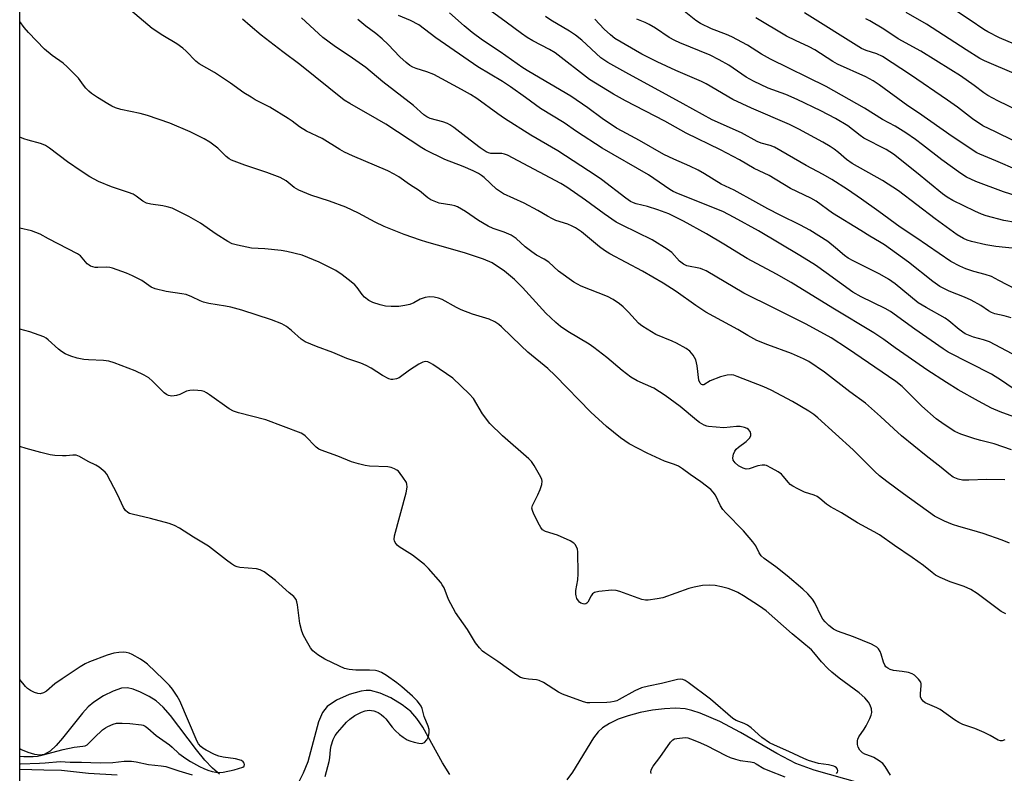
# Model space of a CAD drawing. Units: inches. Extents: x 1171771 to 1177771, y 541458 to 545459.
# Drawn here: x 1171771 to 1172078, y 543034 to 543269 of the extents above; entities that cross this region are included whole.
import ezdxf

# ---------------------------------------------------------------- set-up
doc = ezdxf.new("R2010")
doc.units = ezdxf.units.IN
doc.header["$MEASUREMENT"] = 0
for name, color, linetype in [('HYDRO-Single Line Stream', 4, 'Continuous'), ('NTRL-Trees', 3, 'Continuous'), ('Undefined', 1, 'Continuous')]:
    doc.layers.add(name, color=color, linetype=linetype)

msp = doc.modelspace()

# ---------------------------------------------------------------- linework, layer by layer
at = {"layer": 'HYDRO-Single Line Stream'}
for points in [[(1171833.02, 543033.93), (1171830.87, 543035.72), (1171828.46, 543038.26), (1171825.81, 543041.53), (1171817.77, 543052.2), (1171815.48, 543054.74), (1171813.22, 543056.73), (1171811.08, 543058.11), (1171808.41, 543059.5), (1171806.07, 543060.44), (1171804.34, 543060.84), (1171802.39, 543060.68), (1171799.81, 543059.79), (1171796.85, 543058.29), (1171793.79, 543056.34), (1171792.04, 543054.86), (1171790.27, 543052.96), (1171784.08, 543045.11), (1171782.08, 543042.81), (1171780.15, 543041.03), (1171778.3, 543040.02), (1171776.94, 543039.83), (1171775.36, 543040.01), (1171773.31, 543040.61), (1171771.07, 543041.54), (1171770.69, 543041.75)], [(1171904.86, 543033.74), (1171902.61, 543037.39), (1171896.43, 543048.58), (1171894.62, 543051.28), (1171892.76, 543053.4), (1171890, 543055.55), (1171886.45, 543057.66), (1171883.1, 543059.17), (1171880.13, 543059.97), (1171878.78, 543060.01), (1171877.24, 543059.81), (1171873.5, 543058.75), (1171869.56, 543056.95), (1171866.61, 543054.96), (1171865.17, 543053.08), (1171863.9, 543050.2), (1171860.56, 543037.75), (1171859.13, 543034.19), (1171857.37, 543030.64)], [(1172032.94, 543031.04), (1172018.57, 543035.09), (1172012.83, 543037.17), (1172006.86, 543040.29), (1171995.59, 543046.84), (1171989.14, 543050.3), (1171983, 543052.97), (1171980.43, 543053.78), (1171978.27, 543054.23), (1171975.29, 543054.44), (1171971.83, 543054.3), (1171968.07, 543053.84), (1171964.23, 543053.09), (1171960.5, 543052.1), (1171957.37, 543051), (1171954.65, 543049.74), (1171952.49, 543048.36), (1171951.19, 543047.11), (1171949.7, 543045.21), (1171943.15, 543034.5), (1171941.41, 543032.16)]]:
    msp.add_lwpolyline(points, dxfattribs=at)
at = {"layer": 'NTRL-Trees'}
msp.add_polyline3d([(1173583.54, 543755.54, 0), (1173574.43, 543638.43, 0), (1173575.83, 543471.54, 0), (1173445.44, 542932.28, 0), (1173373.28, 542585.37, 0), (1173311.32, 542497.07, 0), (1173111.04, 542435.48, 0), (1173094.88, 542394.75, 0), (1173099.36, 542343.05, 0), (1173108.67, 542273.17, 0), (1173102.41, 542168.1, 0), (1173073.4, 542123.29, 0), (1172549.28, 542103.92, 0), (1172519.24, 541868.18, 0), (1172471.31, 541783.23, 0), (1172121.45, 541529.46, 0), (1171982.82, 541515.11, 0), (1171913.88, 541556.17, 0), (1172009.74, 542661.19, 0), (1171998.61, 542817.94, 0), (1171863.54, 542804.61, 0), (1171770.67, 542776.54, 0), (1171770.75, 544118.02, 0)], dxfattribs=at)
at = {"layer": 'Undefined'}
for points, elevation in [([(1172079.53, 543105.92), (1172077.18, 543106.9), (1172071.33, 543108.97), (1172067.77, 543110.04), (1172063.7, 543111.16), (1172061.72, 543111.81), (1172059.26, 543112.82), (1172056.15, 543114.36), (1172046.38, 543121.32), (1172041.19, 543125.17), (1172038.94, 543126.99), (1172037.44, 543128.34), (1172030.71, 543135.07), (1172019.74, 543145.01), (1172018.47, 543146.08), (1172016.86, 543147.15), (1172011.84, 543150.11), (1172005.15, 543153.67), (1172002.85, 543154.73), (1171994.55, 543157.97), (1171993.53, 543158.31), (1171992.78, 543158.44), (1171991.45, 543158.35), (1171989.32, 543157.81), (1171986.14, 543156.57), (1171984.13, 543155.38), (1171983.75, 543155.32), (1171983.38, 543155.42), (1171982.94, 543155.86), (1171982.6, 543156.8), (1171982.04, 543161.23), (1171981.61, 543163.13), (1171980.81, 543164.59), (1171979.78, 543165.89), (1171978.63, 543166.71), (1171975.62, 543168.39), (1171974.3, 543169), (1171969.11, 543171.09), (1171965.08, 543173.5), (1171964.38, 543174.02), (1171963.76, 543174.6), (1171960.67, 543178.01), (1171959.01, 543179.69), (1171957.85, 543180.6), (1171955.89, 543181.92), (1171954.1, 543182.9), (1171945.89, 543186.14), (1171943.53, 543187.33), (1171938.81, 543190.84), (1171935.73, 543193.62), (1171934.32, 543194.54), (1171931.88, 543195.83), (1171930.47, 543196.79), (1171928.41, 543198.36), (1171925.54, 543200.95), (1171923.98, 543202.01), (1171921.81, 543203.02), (1171918.4, 543204.12), (1171916.8, 543204.81), (1171913.78, 543206.58), (1171909.79, 543209.44), (1171907.24, 543210.87), (1171906.49, 543211.15), (1171905.49, 543211.4), (1171901.56, 543212.03), (1171900.5, 543212.39), (1171898.97, 543213.09), (1171898.02, 543213.67), (1171895.45, 543215.82), (1171892.27, 543217.86), (1171888.92, 543220.26), (1171887.5, 543221.1), (1171885.52, 543222.08), (1171874.48, 543226.82), (1171872.05, 543227.94), (1171870.51, 543228.78), (1171865.03, 543232.15), (1171860.18, 543234.46), (1171857.97, 543235.86), (1171855.65, 543237.61), (1171854.43, 543238.43), (1171848.67, 543241.95), (1171844.16, 543244.29), (1171842.88, 543245.04), (1171840.63, 543246.48), (1171836.41, 543249.46), (1171831.43, 543252.79), (1171826.71, 543255.47), (1171825.66, 543256.34), (1171822.62, 543259.39), (1171821.54, 543260.36), (1171819.67, 543261.69), (1171815.32, 543264.31), (1171812.01, 543266.52), (1171803.88, 543273.41)], 316), ([(1172080.36, 543165.03), (1172073.31, 543168.72), (1172071.42, 543169.4), (1172068.26, 543170.2), (1172066.66, 543170.8), (1172065.66, 543171.3), (1172063.83, 543172.6), (1172060.55, 543175.34), (1172059.45, 543176.14), (1172053.52, 543179.42), (1172051.02, 543180.97), (1172043.78, 543186.86), (1172041.78, 543188.32), (1172039.06, 543189.92), (1172030.75, 543193.99), (1172029.19, 543194.83), (1172028.05, 543195.67), (1172025.25, 543198.1), (1172022.78, 543200.07), (1172017.17, 543203.58), (1172014.31, 543205.18), (1172007.94, 543208.3), (1172004.13, 543210.28), (1172000.35, 543212.3), (1171993.6, 543216.08), (1171989.57, 543217.95), (1171984.36, 543221.17), (1171982.33, 543222.31), (1171979.75, 543223.58), (1171974.76, 543225.73), (1171971.68, 543227.18), (1171964.11, 543231.55), (1171958.68, 543234.44), (1171956.92, 543235.45), (1171952.45, 543238.38), (1171947.93, 543241.76), (1171942.59, 543245.43), (1171929.53, 543253.08), (1171927.66, 543254.26), (1171920.55, 543259.27), (1171915.07, 543262.92), (1171911.82, 543265.31), (1171909.33, 543267.29), (1171904.79, 543271.43)], 326), ([(1172080.84, 543231.49), (1172075.18, 543234.3), (1172071.23, 543236.14), (1172068, 543238.29), (1172063.23, 543241.95), (1172060.11, 543244.2), (1172048.65, 543252.02), (1172039.93, 543257.74), (1172038.14, 543258.64), (1172034.81, 543259.6), (1172033.3, 543260.28), (1172015.51, 543271.35)], 340), ([(1172081.66, 543252.15), (1172071.73, 543256.47), (1172070.25, 543257.19), (1172065.94, 543259.88), (1172053.64, 543267.9), (1172047.28, 543271.47)], 344), ([(1172087.75, 543258.86), (1172076.4, 543263.64), (1172072.71, 543265.49), (1172071.48, 543266.23), (1172067.26, 543269.13), (1172062.32, 543272.3)], 346), ([(1172078.01, 543125.68), (1172072.37, 543125.83), (1172066.78, 543125.6), (1172064.8, 543125.65), (1172063.45, 543125.87), (1172061.92, 543126.59), (1172060.54, 543127.53), (1172058.17, 543129.53), (1172053.55, 543133.18), (1172045.84, 543139.46), (1172043.39, 543141.64), (1172039.3, 543145.5), (1172034.6, 543149.64), (1172029.71, 543153.13), (1172021.82, 543159.32), (1172016.85, 543162.59), (1172015.28, 543163.45), (1172011.47, 543165.17), (1172004.05, 543167.8), (1172000.66, 543169.18), (1171997.81, 543170.72), (1171994.73, 543172.63), (1171984.8, 543178.04), (1171981.64, 543180.1), (1171975.47, 543184.47), (1171971.43, 543187.06), (1171964.95, 543190.79), (1171954.8, 543196.24), (1171953.16, 543197.21), (1171951.55, 543198.39), (1171945.92, 543203.08), (1171944.04, 543204.36), (1171943.02, 543204.88), (1171941.65, 543205.43), (1171937.98, 543206.64), (1171936.89, 543207.09), (1171935.33, 543207.92), (1171932.39, 543209.7), (1171928.11, 543212.07), (1171921.63, 543214.98), (1171920.39, 543215.72), (1171919.49, 543216.38), (1171915.6, 543220), (1171914.72, 543220.68), (1171913.79, 543221.26), (1171912.18, 543222.09), (1171909.05, 543223.49), (1171903.34, 543225.6), (1171897.2, 543228.64), (1171896.15, 543229.27), (1171884.94, 543236.65), (1171882.25, 543238.24), (1171873.65, 543243.07), (1171871.9, 543244.19), (1171858.08, 543255.31), (1171852.76, 543259.19), (1171846.04, 543264.47), (1171842.57, 543267.3), (1171840.23, 543269.42)], 318), ([(1172080.11, 543135.06), (1172074.68, 543136.96), (1172070.61, 543137.94), (1172068.68, 543138.52), (1172064.28, 543139.96), (1172062.48, 543140.79), (1172059.1, 543142.94), (1172056.62, 543144.78), (1172052.19, 543148.67), (1172045.99, 543154.78), (1172044.04, 543156.37), (1172029, 543166.73), (1172023.83, 543170), (1172016.04, 543174.23), (1172006.05, 543179.29), (1171996.66, 543183.91), (1171984.9, 543190.95), (1171983.87, 543191.37), (1171983.06, 543191.61), (1171978.87, 543192.5), (1171977.78, 543192.96), (1171976.54, 543193.89), (1171974.1, 543196.64), (1171972.72, 543197.69), (1171967.99, 543200.59), (1171958.61, 543205.15), (1171956.79, 543206.12), (1171952.99, 543208.73), (1171947.22, 543212.97), (1171941.41, 543216.97), (1171939.5, 543218.17), (1171922.86, 543227.04), (1171921.91, 543227.35), (1171921.12, 543227.49), (1171917.69, 543227.55), (1171916.92, 543227.72), (1171916.27, 543228), (1171914.32, 543229.28), (1171909.91, 543232.76), (1171906.12, 543235.63), (1171904.9, 543236.47), (1171904.11, 543236.87), (1171902.73, 543237.39), (1171898.77, 543238.45), (1171897.75, 543238.98), (1171896.78, 543239.62), (1171893.51, 543242.44), (1171883.93, 543249.91), (1171878.64, 543254.33), (1171874.51, 543257.28), (1171868.76, 543261.14), (1171865.27, 543263.74), (1171858.62, 543269.82)], 320), ([(1172083.14, 543144.55), (1172076.6, 543146.9), (1172073.93, 543148.02), (1172069.8, 543150.21), (1172063.52, 543153.81), (1172059.81, 543156.08), (1172053.67, 543160.05), (1172047.87, 543164.03), (1172043.82, 543166.89), (1172040.32, 543169.48), (1172037.22, 543171.6), (1172024.35, 543179.23), (1172011.37, 543187.22), (1172006.78, 543189.83), (1171997.62, 543194.8), (1171990.42, 543199.24), (1171984.95, 543202.48), (1171977.84, 543206.38), (1171973.26, 543208.64), (1171969.82, 543209.98), (1171966.52, 543210.95), (1171962.99, 543211.83), (1171962.21, 543212.09), (1171961.25, 543212.56), (1171959.84, 543213.54), (1171952.21, 543219.39), (1171950.56, 543220.55), (1171938.62, 543228.36), (1171930.17, 543233.28), (1171921.91, 543238.47), (1171919.82, 543239.9), (1171913.29, 543244.62), (1171911.28, 543245.94), (1171908.53, 543247.53), (1171899.85, 543252.13), (1171897.69, 543253.03), (1171894.33, 543254.02), (1171893.32, 543254.47), (1171892.37, 543255.01), (1171891.23, 543255.92), (1171889.29, 543257.71), (1171885.63, 543261.54), (1171883.81, 543263.27), (1171881.76, 543264.93), (1171878.71, 543267.19), (1171876.18, 543269.35)], 322), ([(1172080.3, 543154.41), (1172077.04, 543156.71), (1172073.85, 543158.66), (1172060.41, 543165.52), (1172058.8, 543166.56), (1172049.99, 543172.74), (1172042.42, 543178.23), (1172040.7, 543179.19), (1172033.25, 543182.82), (1172030.61, 543184.3), (1172026.42, 543187.25), (1172022.35, 543190.33), (1172019.01, 543192.65), (1172014.12, 543195.66), (1172001.16, 543203.34), (1171993.58, 543207.57), (1171990.04, 543209.37), (1171976.23, 543214.93), (1171974.59, 543215.65), (1171973.48, 543216.26), (1171966.86, 543220.81), (1171952.37, 543229.18), (1171944.44, 543234.36), (1171940.55, 543237.05), (1171933.14, 543241.52), (1171928.53, 543244.98), (1171923.85, 543248.32), (1171921.32, 543249.99), (1171913.67, 543254.59), (1171900.56, 543263.62), (1171895.22, 543267.67), (1171892.62, 543269.04), (1171888.88, 543270.6)], 324), ([(1172081.95, 543222.29), (1172075.24, 543225.22), (1172070.21, 543227.26), (1172069.26, 543227.74), (1172061.6, 543232.83), (1172051.1, 543240.15), (1172047.83, 543242.34), (1172038.81, 543248.94), (1172036.92, 543250.21), (1172034.66, 543251.42), (1172025.86, 543255.38), (1172024.43, 543256.22), (1172018.74, 543259.88), (1172017.02, 543260.8), (1172012.75, 543262.72), (1172009.94, 543264.14), (1172000.4, 543269.82)], 338), ([(1172088.36, 543237.87), (1172075.87, 543243.93), (1172072.74, 543245.59), (1172071.52, 543246.41), (1172068.47, 543248.76), (1172064.23, 543251.72), (1172061.25, 543253.64), (1172051.81, 543259.47), (1172044.78, 543263.32), (1172040.33, 543266.27), (1172035.95, 543268.85), (1172034.64, 543269.54)], 342), ([(1172078.02, 543044.6), (1172077.24, 543044.32), (1172076.72, 543044.3), (1172075.95, 543044.53), (1172073.46, 543045.97), (1172071.61, 543046.84), (1172068.68, 543048.09), (1172064.93, 543049.43), (1172063.66, 543049.96), (1172062.31, 543050.81), (1172057.84, 543054.06), (1172056.83, 543054.58), (1172053.94, 543055.79), (1172053.19, 543056.18), (1172052.57, 543056.68), (1172052.23, 543057.07), (1172051.95, 543057.53), (1172051.78, 543058.06), (1172051.71, 543058.91), (1172051.99, 543061.52), (1172051.96, 543062.07), (1172051.8, 543062.61), (1172051.13, 543063.53), (1172049.82, 543064.73), (1172049.09, 543065.21), (1172048.03, 543065.58), (1172046.06, 543065.96), (1172043.29, 543066.25), (1172042.25, 543066.56), (1172041.53, 543066.91), (1172040.96, 543067.34), (1172040.57, 543067.88), (1172040.16, 543068.86), (1172039.48, 543071.33), (1172039.2, 543072.11), (1172038.68, 543072.97), (1172038.12, 543073.51), (1172037.43, 543073.96), (1172036.43, 543074.45), (1172030.86, 543076.78), (1172025.82, 543078.49), (1172024.61, 543079.16), (1172023.12, 543080.28), (1172021.95, 543081.38), (1172021.29, 543082.22), (1172020.76, 543083.18), (1172018.81, 543087.35), (1172018.01, 543088.5), (1172016.54, 543090.19), (1172015.04, 543091.59), (1172010.15, 543095.74), (1172006.55, 543098.56), (1172002.91, 543101.17), (1172002.06, 543101.96), (1172001.41, 543102.89), (1172000.33, 543105.15), (1171999.47, 543106.35), (1171996.51, 543109.77), (1171991, 543115.4), (1171990.04, 543116.48), (1171989.33, 543117.64), (1171987.73, 543120.95), (1171987.09, 543121.87), (1171986.33, 543122.68), (1171983.16, 543125.11), (1171979.86, 543127.38), (1171977.43, 543129.17), (1171976.24, 543129.94), (1171975.01, 543130.49), (1171971.91, 543131.52), (1171966.49, 543133.98), (1171960.88, 543136.98), (1171958.11, 543138.8), (1171953.79, 543142.37), (1171948.91, 543146.84), (1171937.75, 543158.27), (1171935.49, 543160.47), (1171929.23, 543165.58), (1171927.11, 543167.5), (1171921.01, 543173.41), (1171920.15, 543174.14), (1171918.94, 543174.95), (1171917.13, 543175.88), (1171911.96, 543177.39), (1171908.46, 543178.72), (1171906.92, 543179.43), (1171902.44, 543181.99), (1171901.36, 543182.4), (1171899.95, 543182.71), (1171898.54, 543182.83), (1171897.2, 543182.58), (1171895.64, 543182.03), (1171893.61, 543180.95), (1171892.41, 543180.45), (1171890.86, 543180.06), (1171888.93, 543179.78), (1171886.57, 543179.77), (1171884.81, 543179.9), (1171883.1, 543180.32), (1171880.85, 543181.04), (1171879.6, 543181.7), (1171878.27, 543182.73), (1171877.5, 543183.56), (1171875.99, 543185.69), (1171875.24, 543186.56), (1171874.1, 543187.52), (1171871.25, 543189.69), (1171869.28, 543191.02), (1171864.08, 543193.66), (1171858.78, 543195.76), (1171854, 543196.99), (1171852.25, 543197.26), (1171847.19, 543197.77), (1171842.95, 543197.97), (1171838.62, 543198.88), (1171836.93, 543199.37), (1171835.66, 543200.03), (1171831.97, 543202.36), (1171827.05, 543205.75), (1171823.48, 543207.82), (1171820.36, 543209.43), (1171818.24, 543210.41), (1171816.66, 543210.89), (1171815.35, 543211.17), (1171811.56, 543211.67), (1171810.21, 543212.01), (1171809.08, 543212.66), (1171807.03, 543214.25), (1171806.04, 543214.86), (1171804.67, 543215.38), (1171799.32, 543217.09), (1171795.26, 543218.77), (1171792.58, 543220.23), (1171789.87, 543221.96), (1171785.57, 543224.92), (1171779.97, 543229.15), (1171778.76, 543229.97), (1171778.01, 543230.33), (1171777.2, 543230.62), (1171773.28, 543231.66), (1171771.92, 543232.09), (1171770.7, 543232.57)], 312), ([(1172042.38, 543033.54), (1172040.73, 543036.3), (1172040.01, 543037.17), (1172038.88, 543038.03), (1172037.17, 543039.07), (1172036.4, 543039.44), (1172034.4, 543040.1), (1172033.6, 543040.58), (1172032.84, 543041.39), (1172032.26, 543042.32), (1172032.04, 543043.12), (1172032.04, 543044.25), (1172032.17, 543044.8), (1172032.54, 543045.55), (1172034.2, 543047.92), (1172034.79, 543048.92), (1172035.96, 543051.27), (1172036.39, 543052.33), (1172036.54, 543053.15), (1172036.43, 543054.3), (1172036.07, 543055.39), (1172035.5, 543056.35), (1172034.34, 543057.67), (1172032.63, 543059.29), (1172026.4, 543063.82), (1172024.12, 543065.69), (1172022.86, 543066.88), (1172020.89, 543068.97), (1172018.49, 543071.86), (1172017.74, 543072.63), (1172011.66, 543077.62), (1172003.54, 543084.8), (1172001.52, 543086.3), (1171996.48, 543089.57), (1171994.7, 543090.61), (1171993.64, 543091.11), (1171991.68, 543091.78), (1171989.68, 543092.34), (1171987.63, 543092.72), (1171985.77, 543092.87), (1171983.76, 543092.7), (1171981.16, 543092.27), (1171979.46, 543091.76), (1171971.29, 543088.93), (1171969.6, 543088.57), (1171966.76, 543088.17), (1171965.92, 543088.16), (1171964.79, 543088.41), (1171957.88, 543090.89), (1171956.8, 543091.21), (1171955.39, 543091.27), (1171951.36, 543090.84), (1171950.01, 543090.55), (1171949.39, 543090.15), (1171948.96, 543089.51), (1171947.97, 543087.59), (1171947.67, 543087.22), (1171947.33, 543086.98), (1171946.91, 543086.92), (1171946.46, 543086.99), (1171945.78, 543087.27), (1171945.37, 543087.55), (1171944.99, 543087.97), (1171944.55, 543088.72), (1171944.25, 543089.55), (1171944.17, 543090.08), (1171944.21, 543091.17), (1171944.79, 543094.49), (1171944.94, 543096.35), (1171944.82, 543103.21), (1171944.71, 543104.07), (1171944.42, 543104.84), (1171943.97, 543105.52), (1171943.6, 543105.9), (1171942.4, 543106.64), (1171938.45, 543108.4), (1171934.73, 543109.64), (1171933.83, 543110.16), (1171933.29, 543110.81), (1171932.86, 543111.57), (1171931.12, 543115.05), (1171930.67, 543116.12), (1171930.51, 543116.92), (1171930.68, 543117.7), (1171932.33, 543121.02), (1171933.05, 543122.65), (1171933.55, 543124.23), (1171933.69, 543125.27), (1171933.62, 543125.79), (1171933.3, 543126.58), (1171931.16, 543130.19), (1171930.34, 543131.43), (1171929.54, 543132.3), (1171921.28, 543139.48), (1171917.39, 543143.33), (1171915.11, 543146.27), (1171912.23, 543151.09), (1171910.91, 543152.57), (1171905.85, 543157.46), (1171899.57, 543161.69), (1171898.82, 543162.14), (1171898.05, 543162.48), (1171897.28, 543162.59), (1171896.5, 543162.46), (1171895.25, 543161.83), (1171892.32, 543159.95), (1171889.07, 543157.58), (1171888.27, 543157.26), (1171887.15, 543157.03), (1171886.6, 543157.04), (1171885.82, 543157.25), (1171883.83, 543158.28), (1171880.35, 543160.57), (1171878.8, 543161.41), (1171877.14, 543162.07), (1171872.73, 543163.61), (1171868.39, 543165.39), (1171863.23, 543167.29), (1171859.75, 543168.78), (1171858.5, 543169.58), (1171855.48, 543172.34), (1171853.91, 543173.51), (1171852.44, 543174.34), (1171849.19, 543175.66), (1171839.99, 543178.59), (1171836.58, 543179.57), (1171834.87, 543179.92), (1171829.73, 543180.74), (1171828.05, 543181.13), (1171826.98, 543181.54), (1171824.4, 543182.84), (1171822.64, 543183.49), (1171821.23, 543183.78), (1171816.41, 543184.51), (1171812.94, 543185.31), (1171811.68, 543185.85), (1171808.8, 543187.88), (1171805.92, 543189.4), (1171804.05, 543190.2), (1171799.68, 543191.74), (1171798.85, 543191.96), (1171797.87, 543192.07), (1171795.09, 543191.97), (1171794.27, 543192), (1171793.5, 543192.15), (1171792.77, 543192.39), (1171792.33, 543192.64), (1171791.73, 543193.14), (1171789.67, 543195.56), (1171788.76, 543196.25), (1171779.63, 543200.9), (1171777.08, 543202.31), (1171775.73, 543202.91), (1171774.34, 543203.39), (1171770.7, 543204.25)], 310), ([(1172025.57, 543034.07), (1172025.84, 543034.52), (1172025.93, 543034.98), (1172025.82, 543035.44), (1172025.54, 543035.83), (1172025.16, 543036.16), (1172024.69, 543036.41), (1172023.02, 543036.83), (1172019.87, 543037.17), (1172016.84, 543038.13), (1172015.33, 543038.75), (1172010.65, 543040.95), (1172006.19, 543042.9), (1172004.65, 543043.7), (1172002.25, 543045.31), (1171998.93, 543048.32), (1171997.79, 543049.21), (1171996.76, 543049.74), (1171994.18, 543050.68), (1171993.15, 543051.3), (1171986.19, 543057.28), (1171979.23, 543062.45), (1171978.28, 543063.09), (1171977.55, 543063.45), (1171976.74, 543063.56), (1171975.89, 543063.44), (1171970.89, 543062.18), (1171966.82, 543061.36), (1171964.64, 543060.79), (1171962.64, 543059.92), (1171957.72, 543057.16), (1171956.94, 543056.81), (1171956.14, 543056.56), (1171955.05, 543056.36), (1171953.88, 543056.26), (1171948.61, 543056.12), (1171947.76, 543056.19), (1171946.62, 543056.48), (1171940.02, 543058.85), (1171938.75, 543059.5), (1171934.08, 543062.45), (1171932.77, 543063.11), (1171931.97, 543063.31), (1171929.46, 543063.48), (1171928.06, 543063.72), (1171926.98, 543064.05), (1171925.74, 543064.78), (1171919.81, 543069.08), (1171915.78, 543071.77), (1171915.12, 543072.3), (1171914.11, 543073.33), (1171912.84, 543074.89), (1171910.38, 543078.98), (1171906.61, 543084.29), (1171904.46, 543088.41), (1171903.08, 543092), (1171902.53, 543093), (1171902.03, 543093.7), (1171898.21, 543098.05), (1171896.99, 543099.3), (1171893.23, 543102.24), (1171889.09, 543104.82), (1171888.48, 543105.37), (1171887.82, 543106.19), (1171887.58, 543106.64), (1171887.48, 543107.14), (1171887.6, 543108.24), (1171891.25, 543121.62), (1171891.51, 543122.76), (1171891.56, 543123.56), (1171891.48, 543124.32), (1171891.32, 543124.83), (1171890.26, 543126.55), (1171889.39, 543127.73), (1171888.82, 543128.37), (1171888.39, 543128.72), (1171887.67, 543129.12), (1171886.63, 543129.54), (1171885.55, 543129.81), (1171879.78, 543129.99), (1171878.43, 543130.2), (1171876.43, 543130.67), (1171874.2, 543131.34), (1171869.93, 543133.06), (1171864.78, 543134.94), (1171864.04, 543135.3), (1171863.2, 543135.93), (1171859.73, 543139.43), (1171859.05, 543139.97), (1171858.54, 543140.25), (1171847.51, 543144.41), (1171838.93, 543146.6), (1171837.43, 543147.11), (1171836.05, 543147.86), (1171829.94, 543152.26), (1171828.97, 543152.89), (1171828.2, 543153.27), (1171827.39, 543153.46), (1171826.27, 543153.58), (1171824.86, 543153.66), (1171823.74, 543153.62), (1171822.69, 543153.32), (1171820.65, 543152.37), (1171819.59, 543152), (1171818.17, 543151.83), (1171817.1, 543151.97), (1171816.43, 543152.31), (1171815.8, 543152.8), (1171812.07, 543156.53), (1171810.96, 543157.5), (1171809.5, 543158.34), (1171806.69, 543159.69), (1171800.11, 543162.22), (1171798.46, 543162.74), (1171796.79, 543162.96), (1171792.1, 543163.12), (1171790.64, 543163.24), (1171788.61, 543163.67), (1171786.61, 543164.25), (1171784.86, 543165.03), (1171783.68, 543165.71), (1171782.78, 543166.45), (1171779.6, 543169.43), (1171778.94, 543169.93), (1171778.2, 543170.34), (1171773.81, 543171.9), (1171770.7, 543172.67)], 308), ([(1171865.96, 543033.2), (1171867.21, 543037.81), (1171867.43, 543038.97), (1171867.66, 543041.55), (1171867.85, 543042.69), (1171868.52, 543044.66), (1171869.15, 543046), (1171869.79, 543046.88), (1171871.25, 543048.55), (1171872.66, 543050.07), (1171873.69, 543051.04), (1171875.24, 543052.24), (1171877.37, 543053.28), (1171878.48, 543053.67), (1171879.74, 543053.82), (1171881.18, 543053.62), (1171882.01, 543053.35), (1171882.5, 543053.11), (1171883.44, 543052.5), (1171884.3, 543051.79), (1171884.88, 543051.13), (1171886.85, 543048.53), (1171887.86, 543047.48), (1171889.15, 543046.3), (1171890.35, 543045.42), (1171891.62, 543044.64), (1171892.42, 543044.27), (1171893.8, 543043.85), (1171895.2, 543043.54), (1171896, 543043.46), (1171896.49, 543043.54), (1171896.94, 543043.8), (1171897.68, 543044.64), (1171898.2, 543045.67), (1171898.43, 543046.76), (1171898.39, 543047.79), (1171898.09, 543048.87), (1171896.92, 543051.83), (1171896.27, 543054.34), (1171895.92, 543055.13), (1171895.44, 543055.87), (1171894.66, 543056.76), (1171893.19, 543058.23), (1171889.93, 543061.1), (1171888.32, 543062.39), (1171885.17, 543064.64), (1171883.53, 543065.62), (1171882.52, 543066), (1171881.73, 543066.2), (1171879.83, 543066.35), (1171875.53, 543066.3), (1171873.45, 543066.55), (1171872.02, 543066.9), (1171870.41, 543067.59), (1171865.9, 543069.78), (1171863.74, 543071.16), (1171862.17, 543072.36), (1171861.45, 543073.26), (1171860.54, 543074.8), (1171859.25, 543077.18), (1171858.73, 543078.49), (1171858.12, 543080.89), (1171857.35, 543086.76), (1171857.19, 543087.61), (1171856.93, 543088.36), (1171856.56, 543088.92), (1171856.2, 543089.28), (1171854.71, 543090.5), (1171850.53, 543094.27), (1171846.95, 543096.97), (1171845.68, 543097.68), (1171844.55, 543097.92), (1171839.33, 543098.41), (1171838.5, 543098.58), (1171837.74, 543098.89), (1171836.78, 543099.47), (1171835.17, 543100.6), (1171829.63, 543105.02), (1171824.92, 543107.81), (1171820.51, 543110.64), (1171818.99, 543111.47), (1171817.35, 543112.05), (1171811.46, 543113.65), (1171805.76, 543114.97), (1171804.94, 543115.24), (1171804.46, 543115.49), (1171803.67, 543116.16), (1171803.04, 543117.09), (1171801.17, 543121.15), (1171797.89, 543127.43), (1171797.36, 543128.11), (1171796.75, 543128.67), (1171795.42, 543129.71), (1171794.48, 543130.32), (1171792.08, 543131.45), (1171789.33, 543132.98), (1171788.31, 543133.37), (1171787.22, 543133.44), (1171785.2, 543133.2), (1171784.02, 543133.17), (1171781.66, 543133.32), (1171780.23, 543133.52), (1171777.25, 543134.21), (1171772.7, 543135.47), (1171770.7, 543136.14)], 306), ([(1171770.69, 543039.54), (1171771.99, 543039.45), (1171774.89, 543039.38), (1171776.22, 543039.53), (1171777.59, 543039.81), (1171784.28, 543041.63), (1171787.69, 543042.28), (1171790.39, 543042.59), (1171791.07, 543042.75), (1171791.72, 543043.07), (1171792.16, 543043.43), (1171793.97, 543045.35), (1171796.52, 543047.69), (1171797.42, 543048.39), (1171798.18, 543048.81), (1171799.79, 543049.49), (1171800.9, 543049.76), (1171802.65, 543049.81), (1171804.99, 543049.7), (1171808.71, 543049.31), (1171809.24, 543049.18), (1171809.84, 543048.89), (1171810.7, 543048.26), (1171813.24, 543045.96), (1171817.4, 543043.01), (1171818.29, 543042.29), (1171820.37, 543040.34), (1171822.49, 543038.73), (1171823.98, 543037.8), (1171826.78, 543036.33), (1171828.08, 543035.7), (1171829.42, 543035.17), (1171830.78, 543034.73), (1171831.9, 543034.52), (1171833.02, 543034.44), (1171834.15, 543034.55), (1171837.56, 543035.27), (1171840.26, 543036.07), (1171840.69, 543036.34), (1171840.8, 543036.91), (1171840.69, 543037.35), (1171840.45, 543037.74), (1171839.84, 543038.14), (1171838, 543038.66), (1171834.14, 543039.17), (1171832.79, 543039.51), (1171831.48, 543040.06), (1171828.85, 543041.38), (1171827.84, 543041.96), (1171827.19, 543042.5), (1171826.48, 543043.34), (1171826.07, 543044.09), (1171820.67, 543056.73), (1171819.79, 543058.25), (1171818.33, 543060.43), (1171817.37, 543061.55), (1171815.52, 543063.45), (1171810.6, 543068.23), (1171809.76, 543068.85), (1171808.34, 543069.72), (1171805.8, 543071.19), (1171804.8, 543071.65), (1171803.86, 543071.88), (1171803.01, 543071.93), (1171801.57, 543071.86), (1171800.08, 543071.64), (1171797.93, 543071.01), (1171792.42, 543068.96), (1171791.08, 543068.29), (1171789.57, 543067.39), (1171783.88, 543063.62), (1171781.69, 543062.07), (1171779.09, 543059.79), (1171778.14, 543059.28), (1171777.1, 543059), (1171776.32, 543059.01), (1171775.3, 543059.36), (1171774.06, 543060), (1171773.14, 543060.62), (1171772.51, 543061.22), (1171770.69, 543063.41)], 304), ([(1171967.72, 543034.11), (1171967.64, 543034.64), (1171967.68, 543035.14), (1171967.86, 543035.62), (1171968.29, 543036.34), (1171970.41, 543039.11), (1171973.7, 543043.89), (1171974.48, 543044.64), (1171974.96, 543044.86), (1171975.75, 543045.05), (1171978.28, 543045.29), (1171979.11, 543045.2), (1171979.95, 543044.96), (1171982.4, 543043.99), (1171984.97, 543042.83), (1171991, 543039.73), (1171992.35, 543039.11), (1171994.04, 543038.52), (1171995.47, 543038.12), (1171998.67, 543037.76), (1171999.74, 543037.51), (1172000.5, 543037.14), (1172002.9, 543035.68), (1172004.07, 543035.1), (1172009.38, 543033.04)], 308), ([(1171770.69, 543037.17), (1171770.94, 543037.16), (1171776.85, 543037.33), (1171778.61, 543037.43), (1171783.3, 543037.89), (1171786.44, 543037.68), (1171789.93, 543037.65), (1171795.77, 543037.42), (1171799.7, 543037.57), (1171803.22, 543037.96), (1171805.61, 543037.93), (1171807, 543037.73), (1171810.87, 543036.94), (1171814.84, 543036.52), (1171816.25, 543036.26), (1171820.38, 543034.91), (1171824.49, 543033.68)], 306), ([(1171770.69, 543035.45), (1171778.24, 543035.2), (1171783.74, 543035.14), (1171792.19, 543034.25), (1171801.04, 543033.68)], 308)]:
    msp.add_lwpolyline(points, dxfattribs=dict(at, elevation=elevation))
for points in [[(1172080.03, 543176.22, 328), (1172077.8, 543176.9, 328), (1172074.93, 543177.54, 328), (1172073.91, 543177.9, 328), (1172072.93, 543178.45, 328), (1172070.53, 543180.09, 328), (1172067.53, 543181.74, 328), (1172065.48, 543182.67, 328), (1172060.72, 543184.6, 328), (1172057.78, 543186.06, 328), (1172055.59, 543187.55, 328), (1172047.98, 543193.6, 328), (1172040.46, 543199.03, 328), (1172038.99, 543199.97, 328), (1172035.93, 543201.68, 328), (1172033.11, 543203.52, 328), (1172024.25, 543208.9, 328), (1172019.17, 543212.66, 328), (1172017.48, 543213.58, 328), (1172011.2, 543216.58, 328), (1172004.56, 543220.61, 328), (1171999.83, 543222.84, 328), (1171995.23, 543225.54, 328), (1171989.35, 543228.62, 328), (1171978.57, 543233.82, 328), (1171972.01, 543237.59, 328), (1171959.73, 543243.92, 328), (1171955.96, 543246, 328), (1171948.49, 543250.57, 328), (1171937.76, 543258.9, 328), (1171936.01, 543259.95, 328), (1171930.77, 543262.68, 328), (1171929, 543263.75, 328), (1171927.28, 543264.91, 328), (1171922.49, 543268.5, 328), (1171917.44, 543272.08, 328)], [(1172088.44, 543212.14, 336), (1172077.65, 543215.6, 336), (1172069.01, 543218.8, 336), (1172066.1, 543220.16, 336), (1172064.36, 543221.25, 336), (1172058.34, 543225.53, 336), (1172052.39, 543230.25, 336), (1172050.17, 543231.92, 336), (1172047.13, 543234, 336), (1172043.85, 543236.02, 336), (1172039.87, 543238.16, 336), (1172034.24, 543241.65, 336), (1172022.35, 543248.43, 336), (1172004.95, 543256.96, 336), (1172002.15, 543258.5, 336), (1171997.76, 543261.33, 336), (1171992.82, 543263.89, 336), (1171991.23, 543264.63, 336), (1171986.48, 543266.42, 336), (1171983.08, 543268.07, 336), (1171981.6, 543269.05, 336), (1171977.96, 543271.9, 336)], [(1172078.33, 543083.93, 314), (1172076.92, 543084.66, 314), (1172069.39, 543090.24, 314), (1172067.49, 543091.5, 314), (1172065.34, 543092.44, 314), (1172061.03, 543093.9, 314), (1172057.85, 543095.26, 314), (1172056.39, 543096.02, 314), (1172055.33, 543096.78, 314), (1172052.62, 543098.95, 314), (1172049.1, 543101.52, 314), (1172043.6, 543105.23, 314), (1172038.98, 543108.52, 314), (1172037.32, 543109.48, 314), (1172032.08, 543112.28, 314), (1172027.06, 543115.37, 314), (1172023.64, 543117.29, 314), (1172022.45, 543118.11, 314), (1172020.34, 543119.91, 314), (1172019.47, 543120.52, 314), (1172018.55, 543120.93, 314), (1172015.5, 543121.9, 314), (1172013.41, 543122.89, 314), (1172011.93, 543123.71, 314), (1172011.12, 543124.29, 314), (1172010.53, 543124.86, 314), (1172008.93, 543126.9, 314), (1172008.33, 543127.52, 314), (1172007.36, 543128.19, 314), (1172005.29, 543129.4, 314), (1172003.7, 543130.17, 314), (1172003.16, 543130.29, 314), (1172002.35, 543130.32, 314), (1172000.98, 543130.12, 314), (1171998.31, 543129.15, 314), (1171997.35, 543129.05, 314), (1171996.39, 543129.32, 314), (1171994.96, 543130.1, 314), (1171993.91, 543131.01, 314), (1171993.3, 543131.88, 314), (1171993.17, 543132.61, 314), (1171993.35, 543133.67, 314), (1171993.77, 543134.67, 314), (1171994.24, 543135.27, 314), (1171994.91, 543135.86, 314), (1171997.32, 543137.68, 314), (1171997.93, 543138.24, 314), (1171998.44, 543138.85, 314), (1171998.75, 543139.58, 314), (1171998.78, 543140.09, 314), (1171998.54, 543140.79, 314), (1171998.05, 543141.39, 314), (1171997.61, 543141.69, 314), (1171996.85, 543142.02, 314), (1171995.49, 543142.36, 314), (1171994.35, 543142.35, 314), (1171990.38, 543141.95, 314), (1171985.58, 543142.35, 314), (1171985.07, 543142.46, 314), (1171984.27, 543142.77, 314), (1171982.75, 543143.62, 314), (1171981.85, 543144.28, 314), (1171976.7, 543148.59, 314), (1171972.02, 543152.03, 314), (1171968.53, 543154.26, 314), (1171963.36, 543156.63, 314), (1171961.37, 543157.71, 314), (1171958.65, 543159.8, 314), (1171953.87, 543163.87, 314), (1171949.86, 543167, 314), (1171948.37, 543167.99, 314), (1171941.69, 543171.96, 314), (1171939.42, 543173.52, 314), (1171937.93, 543174.77, 314), (1171934.83, 543177.69, 314), (1171927.55, 543185.75, 314), (1171925.05, 543188.23, 314), (1171921.94, 543190.85, 314), (1171918.06, 543193.37, 314), (1171915.42, 543194.56, 314), (1171909.8, 543196.43, 314), (1171904.37, 543198.02, 314), (1171897.67, 543199.84, 314), (1171895.72, 543200.43, 314), (1171890.59, 543202.25, 314), (1171884.39, 543204.72, 314), (1171881.59, 543206.08, 314), (1171876.39, 543208.91, 314), (1171872.48, 543210.74, 314), (1171867.3, 543212.69, 314), (1171861.52, 543214.47, 314), (1171857.73, 543216.06, 314), (1171856.3, 543216.92, 314), (1171853.83, 543218.97, 314), (1171851.95, 543220.06, 314), (1171847.75, 543221.63, 314), (1171840.94, 543223.89, 314), (1171836.8, 543225.47, 314), (1171836.04, 543225.9, 314), (1171835.09, 543226.6, 314), (1171832.49, 543229.15, 314), (1171830.03, 543231.05, 314), (1171828.27, 543232.06, 314), (1171823.82, 543234.29, 314), (1171817.52, 543237.02, 314), (1171810.53, 543239.33, 314), (1171808.27, 543239.98, 314), (1171802.23, 543241.28, 314), (1171800.52, 543241.8, 314), (1171799.45, 543242.29, 314), (1171798.18, 543243.02, 314), (1171794.91, 543245.02, 314), (1171793.08, 543246.27, 314), (1171792.22, 543246.96, 314), (1171791.26, 543247.94, 314), (1171790.57, 543248.78, 314), (1171789.01, 543251.02, 314), (1171785.53, 543254.53, 314), (1171784.22, 543255.69, 314), (1171780.83, 543258.1, 314), (1171778.39, 543260.09, 314), (1171773.43, 543265.22, 314), (1171772.09, 543266.79, 314), (1171770.7, 543268.66, 314)], [(1172081.59, 543185.05, 330), (1172076.22, 543187.93, 330), (1172073.86, 543189.09, 330), (1172071.91, 543189.76, 330), (1172068.38, 543190.74, 330), (1172065.92, 543191.52, 330), (1172064.05, 543192.34, 330), (1172061.18, 543193.8, 330), (1172050.33, 543201.28, 330), (1172045.35, 543204.48, 330), (1172038.76, 543209.47, 330), (1172033.35, 543213.3, 330), (1172028.99, 543216.28, 330), (1172024.1, 543219.39, 330), (1172021.38, 543220.96, 330), (1172016.09, 543223.82, 330), (1172006.2, 543229.51, 330), (1172004.85, 543230.05, 330), (1172002.05, 543230.78, 330), (1172000.8, 543231.22, 330), (1171995.93, 543233.95, 330), (1171986.75, 543238.06, 330), (1171977.66, 543242.97, 330), (1171969, 543247.82, 330), (1171960.7, 543252.25, 330), (1171954.2, 543255.93, 330), (1171952.95, 543256.69, 330), (1171952.04, 543257.38, 330), (1171946.03, 543262.91, 330), (1171944.08, 543264.47, 330), (1171942.24, 543265.65, 330), (1171936.43, 543269.08, 330), (1171934.76, 543270.26, 330)], [(1172082.26, 543197.73, 332), (1172075.21, 543198.5, 332), (1172072.07, 543199.04, 332), (1172067.63, 543200.03, 332), (1172066.25, 543200.48, 332), (1172065.19, 543200.96, 332), (1172063.21, 543202.17, 332), (1172056.33, 543207.13, 332), (1172044.84, 543215.86, 332), (1172039.89, 543219.06, 332), (1172030.41, 543224.41, 332), (1172028.69, 543225.6, 332), (1172026.19, 543227.78, 332), (1172024.78, 543228.88, 332), (1172023.55, 543229.7, 332), (1172021.26, 543231.04, 332), (1172013.82, 543235.15, 332), (1172010.91, 543236.61, 332), (1171999.02, 543241.64, 332), (1171993.16, 543244.33, 332), (1171984.89, 543249.23, 332), (1171983.44, 543250.01, 332), (1171975.35, 543253.42, 332), (1171969.55, 543256.07, 332), (1171964.82, 543258.55, 332), (1171956.4, 543263.42, 332), (1171955.02, 543264.52, 332), (1171953.04, 543266.29, 332), (1171950.14, 543269.38, 332)], [(1172081.37, 543205.98, 334), (1172077.7, 543206.62, 334), (1172072.18, 543208.05, 334), (1172070.81, 543208.56, 334), (1172068.69, 543209.49, 334), (1172061.81, 543212.84, 334), (1172060.03, 543213.88, 334), (1172058.57, 543214.89, 334), (1172050.45, 543221.59, 334), (1172043.36, 543227.27, 334), (1172041.02, 543228.73, 334), (1172034.09, 543232.3, 334), (1172032.9, 543233.11, 334), (1172029.07, 543236.1, 334), (1172025.22, 543238.45, 334), (1172020.62, 543240.87, 334), (1172013.21, 543244.41, 334), (1172009.75, 543245.87, 334), (1172004.21, 543247.88, 334), (1171999.64, 543250.07, 334), (1171997.39, 543251.34, 334), (1171991.96, 543255.07, 334), (1171988.93, 543256.77, 334), (1171986.06, 543258.14, 334), (1171976.61, 543262.04, 334), (1171975.04, 543262.76, 334), (1171973.33, 543263.74, 334), (1171969.01, 543266.59, 334), (1171967.11, 543267.76, 334), (1171965.83, 543268.41, 334), (1171963.25, 543269.46, 334)]]:
    msp.add_polyline3d(points, dxfattribs=at)

doc.saveas('drawing.dxf')
